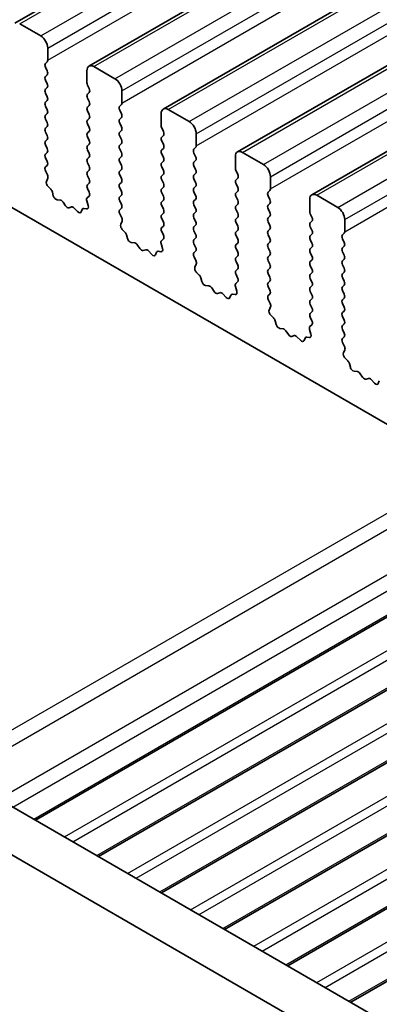
# Model space of a CAD drawing. Units: millimetres. Extents: x 0 to 7554, y 0 to 1124.
# Drawn here: x 699 to 717, y 434 to 484 of the extents above; entities that cross this region are included whole.
import ezdxf

# ---------------------------------------------------------------- set-up
doc = ezdxf.new("R2010")
doc.units = ezdxf.units.MM
doc.layers.add('Visible (ISO)', color=7, linetype='Continuous', lineweight=35)
doc.layers.add('Visible Narrow (ISO)', color=7, linetype='Continuous', lineweight=25)

msp = doc.modelspace()

# ---------------------------------------------------------------- linework, layer by layer
at = {"layer": 'Visible (ISO)'}
for p, q in [((698.9511, 483.6252), (930.175, 617.1224)), ((702.6988, 481.4614), (933.9227, 614.9586)), ((706.4464, 479.2977), (937.6704, 612.7949)), ((710.1941, 477.134), (941.418, 610.6312)), ((713.9418, 474.9703), (945.1657, 608.4675)), ((700.2618, 482.988), (699.2011, 483.6004)), ((700.6153, 481.7633), (700.6153, 482.3757)), ((700.5022, 481.6), (700.587, 481.6816)), ((700.587, 481.2244), (700.5022, 481.404)), ((704.0094, 480.8243), (702.9488, 481.4367)), ((700.5022, 480.9468), (700.587, 481.0284)), ((702.5952, 481.2326), (702.5952, 480.6202)), ((700.587, 480.5712), (700.5022, 480.7508)), ((700.5022, 480.2936), (700.587, 480.3752)), ((702.6235, 480.5059), (702.7084, 480.3262)), ((688.4177, 480.314), (815.9798, 406.666)), ((700.587, 479.918), (700.5022, 480.0976)), ((702.7084, 480.1303), (702.6235, 480.0486)), ((704.363, 479.5996), (704.363, 480.2119)), ((700.5022, 479.6404), (700.587, 479.722)), ((700.587, 479.2648), (700.5022, 479.4444)), ((702.6235, 479.8527), (702.7084, 479.6731)), ((702.7084, 479.4771), (702.6235, 479.3954)), ((704.2498, 479.4363), (704.3347, 479.5179)), ((700.5022, 478.9872), (700.587, 479.0688)), ((702.6235, 479.1995), (702.7084, 479.0199)), ((704.3347, 479.0607), (704.2498, 479.2403)), ((704.2498, 478.7831), (704.3347, 478.8647)), ((706.3429, 479.0688), (706.3429, 478.4565)), ((707.7571, 478.6606), (706.6964, 479.273)), ((700.587, 478.6116), (700.5022, 478.7912)), ((700.5022, 478.334), (700.587, 478.4156)), ((702.7084, 478.8239), (702.6235, 478.7422)), ((702.6235, 478.5463), (702.7084, 478.3667)), ((704.3347, 478.4075), (704.2498, 478.5871)), ((700.587, 477.9584), (700.5022, 478.138)), ((702.7084, 478.1707), (702.6235, 478.089)), ((702.6235, 477.8931), (702.7084, 477.7135)), ((704.2498, 478.1299), (704.3347, 478.2115)), ((704.3347, 477.7543), (704.2498, 477.9339)), ((706.3712, 478.3422), (706.456, 478.1625)), ((706.456, 477.9666), (706.3712, 477.8849)), ((708.1107, 477.4359), (708.1107, 478.0482)), ((700.5022, 477.6808), (700.587, 477.7625)), ((700.587, 477.3052), (700.5022, 477.4848)), ((702.7084, 477.5175), (702.6235, 477.4359)), ((704.2498, 477.4767), (704.3347, 477.5583)), ((706.3712, 477.689), (706.456, 477.5093)), ((700.5022, 477.0276), (700.587, 477.1093)), ((702.6235, 477.2399), (702.7084, 477.0603)), ((704.3347, 477.1011), (704.2498, 477.2807)), ((704.2498, 476.8235), (704.3347, 476.9051)), ((706.456, 477.3134), (706.3712, 477.2317)), ((706.3712, 477.0358), (706.456, 476.8561)), ((707.9975, 477.2726), (708.0824, 477.3542)), ((708.0824, 476.897), (707.9975, 477.0766)), ((710.0906, 476.9051), (710.0906, 476.2928)), ((711.5048, 476.4969), (710.4441, 477.1093)), ((700.587, 476.652), (700.5022, 476.8316)), ((700.5034, 476.3755), (700.587, 476.4561)), ((702.7084, 476.8643), (702.6235, 476.7827)), ((702.6235, 476.5867), (702.7084, 476.4071)), ((704.3347, 476.4479), (704.2498, 476.6275)), ((706.456, 476.6602), (706.3712, 476.5785)), ((706.3712, 476.3826), (706.456, 476.2029)), ((707.9975, 476.6194), (708.0824, 476.701)), ((708.0824, 476.2438), (707.9975, 476.4234)), ((700.6007, 475.9788), (700.5049, 476.1764)), ((702.7084, 476.2111), (702.6235, 476.1295)), ((702.6235, 475.9335), (702.7084, 475.7539)), ((704.2498, 476.1703), (704.3347, 476.2519)), ((704.3347, 475.7947), (704.2498, 475.9743)), ((706.456, 476.007), (706.3712, 475.9253)), ((707.9975, 475.9662), (708.0824, 476.0478)), ((710.1188, 476.1784), (710.2037, 475.9988)), ((711.8583, 475.2721), (711.8583, 475.8845)), ((700.5508, 475.647), (700.6203, 475.8062)), ((700.7663, 475.251), (700.6325, 475.3859)), ((702.7084, 475.5579), (702.6235, 475.4763)), ((704.2498, 475.5171), (704.3347, 475.5987)), ((706.3712, 475.7294), (706.456, 475.5497)), ((708.0824, 475.5906), (707.9975, 475.7702)), ((707.9975, 475.313), (708.0824, 475.3946)), ((710.2037, 475.8029), (710.1188, 475.7212)), ((710.1188, 475.5252), (710.2037, 475.3456)), ((700.8992, 474.924), (700.8493, 475.1072)), ((702.7057, 474.9058), (702.6098, 474.8189)), ((702.6235, 475.2803), (702.7072, 475.1032)), ((704.3347, 475.1415), (704.2498, 475.3211)), ((704.2498, 474.8639), (704.3347, 474.9455)), ((706.456, 475.3538), (706.3712, 475.2721)), ((706.3712, 475.0762), (706.456, 474.8965)), ((708.0824, 474.9374), (707.9975, 475.117)), ((710.2037, 475.1497), (710.1188, 475.068)), ((711.7452, 475.1088), (711.83, 475.1905)), ((711.83, 474.7332), (711.7452, 474.9129)), ((715.2524, 474.3332), (714.1918, 474.9455)), ((701.2571, 474.7032), (701.0845, 474.7226)), ((701.5184, 474.4205), (701.3968, 474.6)), ((702.5902, 474.6689), (702.6597, 474.4294)), ((704.3347, 474.4883), (704.2498, 474.6679)), ((706.456, 474.7006), (706.3712, 474.6189)), ((706.3712, 474.423), (706.456, 474.2434)), ((707.9975, 474.6598), (708.0824, 474.7414)), ((708.0824, 474.2842), (707.9975, 474.4638)), ((710.1188, 474.8721), (710.2037, 474.6924)), ((710.2037, 474.4965), (710.1188, 474.4148)), ((711.7452, 474.4556), (711.83, 474.5373)), ((713.8382, 474.7414), (713.8382, 474.129)), ((701.8137, 474.3593), (701.6921, 474.3202)), ((702.126, 474.1213), (701.9534, 474.3012)), ((702.3613, 474.2343), (702.3113, 474.1087)), ((702.578, 474.2627), (702.4443, 474.2822)), ((704.251, 474.2118), (704.3347, 474.2923)), ((704.3484, 473.8151), (704.2525, 474.0127)), ((706.456, 474.0474), (706.3712, 473.9657)), ((707.9975, 474.0066), (708.0824, 474.0882)), ((710.1188, 474.2189), (710.2037, 474.0392)), ((711.83, 474.0801), (711.7452, 474.2597)), ((713.8665, 474.0147), (713.9514, 473.8351)), ((704.2985, 473.4833), (704.368, 473.6425)), ((706.3712, 473.7698), (706.456, 473.5902)), ((708.0824, 473.631), (707.9975, 473.8106)), ((707.9975, 473.3534), (708.0824, 473.435)), ((710.2037, 473.8433), (710.1188, 473.7616)), ((710.1188, 473.5657), (710.2037, 473.386)), ((711.7452, 473.8024), (711.83, 473.8841)), ((711.83, 473.4269), (711.7452, 473.6065)), ((713.9514, 473.6391), (713.8665, 473.5575)), ((715.606, 473.1084), (715.606, 473.7208)), ((704.5139, 473.0873), (704.3802, 473.2222)), ((704.6469, 472.7603), (704.597, 472.9435)), ((706.456, 473.3942), (706.3712, 473.3125)), ((706.3712, 473.1166), (706.4548, 472.9395)), ((708.0824, 472.9778), (707.9975, 473.1574)), ((710.2037, 473.1901), (710.1188, 473.1084)), ((710.1188, 472.9125), (710.2037, 472.7328)), ((711.7452, 473.1492), (711.83, 473.2309)), ((711.83, 472.7737), (711.7452, 472.9533)), ((713.8665, 473.3615), (713.9514, 473.1819)), ((713.9514, 472.9859), (713.8665, 472.9043)), ((715.4928, 472.9451), (715.5777, 473.0268)), ((705.0048, 472.5395), (704.8322, 472.5589)), ((705.2661, 472.2568), (705.1445, 472.4363)), ((706.3379, 472.5052), (706.4074, 472.2657)), ((706.4533, 472.7421), (706.3575, 472.6551)), ((707.9975, 472.7002), (708.0824, 472.7818)), ((708.0824, 472.3246), (707.9975, 472.5042)), ((710.2037, 472.5369), (710.1188, 472.4552)), ((711.7452, 472.496), (711.83, 472.5777)), ((713.8665, 472.7083), (713.9514, 472.5287)), ((715.5777, 472.5695), (715.4928, 472.7492)), ((705.5614, 472.1955), (705.4398, 472.1565)), ((705.8737, 471.9576), (705.7011, 472.1375)), ((706.1089, 472.0706), (706.059, 471.945)), ((706.3257, 472.0989), (706.192, 472.1185)), ((707.9987, 472.0481), (708.0824, 472.1286)), ((710.1188, 472.2593), (710.2037, 472.0796)), ((711.83, 472.1205), (711.7452, 472.3001)), ((711.7452, 471.8429), (711.83, 471.9245)), ((713.9514, 472.3327), (713.8665, 472.2511)), ((713.8665, 472.0551), (713.9514, 471.8755)), ((715.4928, 472.2919), (715.5777, 472.3736)), ((715.5777, 471.9163), (715.4928, 472.096)), ((708.0961, 471.6514), (708.0002, 471.849)), ((708.0461, 471.3196), (708.1156, 471.4788)), ((710.2037, 471.8837), (710.1188, 471.802)), ((710.1188, 471.6061), (710.2037, 471.4264)), ((711.83, 471.4673), (711.7452, 471.6469)), ((713.9514, 471.6796), (713.8665, 471.5979)), ((715.4928, 471.6387), (715.5777, 471.7204)), ((715.5777, 471.2631), (715.4928, 471.4428)), ((708.2616, 470.9236), (708.1279, 471.0584)), ((710.2037, 471.2305), (710.1188, 471.1488)), ((710.1188, 470.9529), (710.2025, 470.7757)), ((711.7452, 471.1897), (711.83, 471.2713)), ((711.83, 470.8141), (711.7452, 470.9937)), ((713.8665, 471.4019), (713.9514, 471.2223)), ((713.9514, 471.0264), (713.8665, 470.9447)), ((715.4928, 470.9855), (715.5777, 471.0672)), ((708.3945, 470.5965), (708.3446, 470.7798)), ((710.201, 470.5784), (710.1051, 470.4914)), ((711.7452, 470.5365), (711.83, 470.6181)), ((713.8665, 470.7487), (713.9514, 470.5691)), ((715.5777, 470.6099), (715.4928, 470.7896)), ((708.7525, 470.3758), (708.5798, 470.3952)), ((709.0138, 470.0931), (708.8921, 470.2725)), ((709.3091, 470.0318), (709.1874, 469.9928)), ((709.6214, 469.7939), (709.4487, 469.9738)), ((710.0733, 469.9352), (709.9396, 469.9548)), ((710.0856, 470.3415), (710.1551, 470.102)), ((711.83, 470.1609), (711.7452, 470.3405)), ((711.7464, 469.8844), (711.83, 469.9649)), ((713.9514, 470.3732), (713.8665, 470.2915)), ((713.8665, 470.0955), (713.9514, 469.9159)), ((715.4928, 470.3323), (715.5777, 470.414)), ((715.5777, 469.9567), (715.4928, 470.1364)), ((709.8566, 469.9068), (709.8067, 469.7813)), ((711.8437, 469.4877), (711.7479, 469.6853)), ((713.9514, 469.72), (713.8665, 469.6383)), ((713.8665, 469.4424), (713.9514, 469.2627)), ((715.4928, 469.6791), (715.5777, 469.7608)), ((715.5777, 469.3035), (715.4928, 469.4832)), ((711.7938, 469.1559), (711.8633, 469.3151)), ((713.9514, 469.0668), (713.8665, 468.9851)), ((715.4928, 469.0259), (715.5777, 469.1076)), ((712.0093, 468.7599), (711.8755, 468.8947)), ((712.1422, 468.4328), (712.0923, 468.6161)), ((713.8665, 468.7892), (713.9502, 468.612)), ((715.5777, 468.6503), (715.4928, 468.83)), ((715.4928, 468.3727), (715.5777, 468.4544)), ((712.5001, 468.2121), (712.3275, 468.2315)), ((712.7614, 467.9293), (712.6398, 468.1088)), ((713.8332, 468.1778), (713.9027, 467.9383)), ((713.9487, 468.4146), (713.8528, 468.3277)), ((715.5777, 467.9972), (715.4928, 468.1768)), ((713.0567, 467.8681), (712.9351, 467.8291)), ((713.369, 467.6302), (713.1964, 467.8101)), ((713.6043, 467.7431), (713.5543, 467.6175)), ((713.821, 467.7715), (713.6873, 467.7911)), ((715.494, 467.7207), (715.5777, 467.8012)), ((715.5914, 467.3239), (715.4955, 467.5216)), ((715.5415, 466.9922), (715.611, 467.1514)), ((715.7569, 466.5962), (715.6232, 466.731)), ((715.8899, 466.2691), (715.84, 466.4523)), ((716.2478, 466.0483), (716.0752, 466.0678)), ((716.5091, 465.7656), (716.3875, 465.9451)), ((716.8044, 465.7044), (716.6828, 465.6653)), ((717.1167, 465.4664), (716.9441, 465.6464)), ((717.3519, 465.5794), (717.302, 465.4538)), ((797.9209, 386.8847), (662.734, 464.9349)), ((797.1158, 384.9001), (660.6127, 463.7101)), ((699.9985, 443.4202), (726.159, 458.5241)), ((703.1805, 441.5831), (729.341, 456.6869)), ((706.3624, 439.746), (732.523, 454.8498)), ((709.5444, 437.9089), (735.705, 453.0127)), ((712.7264, 436.0718), (738.887, 451.1756)), ((715.9084, 434.2347), (742.0689, 449.3385))]:
    msp.add_line(p, q, dxfattribs=at)
for centre, major_axis, start_param, end_param in [((700.2618, 482.5798), (-0.25, 0.433), 3.9269908, 5.4977871), ((700.6153, 481.4367), (-0.1, 0.1732), 0.1418971, 1.4288993), ((700.4739, 481.8449), (0.1, -0.1732), 0.1418971, 0.7853982), ((702.9488, 481.0284), (-0.25, 0.433), 5.4977871, 7.0685835), ((700.6153, 480.7835), (-0.1, 0.1732), 0.1418971, 1.4288993), ((700.4739, 481.1917), (0.1, -0.1732), 0.1418971, 1.4288993), ((700.4739, 480.5385), (0.1, -0.1732), 0.1418971, 1.4288993), ((702.7366, 480.5385), (0.1, -0.1732), 3.9269908, 4.5704919), ((704.0094, 480.4161), (-0.25, 0.433), 3.9269908, 5.4977871), ((700.6153, 480.1303), (-0.1, 0.1732), 0.1418971, 1.4288993), ((700.4739, 479.8853), (0.1, -0.1732), 0.1418971, 1.4288993), ((702.7366, 479.8853), (-0.1, 0.1732), 0.1418971, 1.4288993), ((702.5952, 480.2936), (0.1, -0.1732), 0.1418971, 1.4288993), ((700.6153, 479.4771), (-0.1, 0.1732), 0.1418971, 1.4288993), ((702.7366, 479.2321), (-0.1, 0.1732), 0.1418971, 1.4288993), ((702.5952, 479.6404), (0.1, -0.1732), 0.1418971, 1.4288993), ((704.363, 479.273), (-0.1, 0.1732), 0.1418971, 1.4288993), ((704.2216, 479.6812), (0.1, -0.1732), 0.1418971, 0.7853982), ((700.6153, 478.8239), (-0.1, 0.1732), 0.1418971, 1.4288993), ((700.4739, 479.2321), (0.1, -0.1732), 0.1418971, 1.4288993), ((702.5952, 478.9872), (0.1, -0.1732), 0.1418971, 1.4288993), ((704.2216, 479.028), (0.1, -0.1732), 0.1418971, 1.4288993), ((706.6964, 478.8647), (-0.25, 0.433), 5.4977871, 7.0685835), ((700.4739, 478.5789), (0.1, -0.1732), 0.1418971, 1.4288993), ((702.7366, 478.5789), (-0.1, 0.1732), 0.1418971, 1.4288993), ((702.5952, 478.334), (0.1, -0.1732), 0.1418971, 1.4288993), ((704.363, 478.6198), (-0.1, 0.1732), 0.1418971, 1.4288993), ((704.2216, 478.3748), (0.1, -0.1732), 0.1418971, 1.4288993), ((706.4843, 478.3748), (0.1, -0.1732), 3.9269908, 4.5704919), ((707.7571, 478.2523), (-0.25, 0.433), 3.9269908, 5.4977871), ((700.6153, 478.1707), (-0.1, 0.1732), 0.1418971, 1.4288993), ((700.4739, 477.9257), (0.1, -0.1732), 0.1418971, 1.4288993), ((702.7366, 477.9257), (-0.1, 0.1732), 0.1418971, 1.4288993), ((704.363, 477.9666), (-0.1, 0.1732), 0.1418971, 1.4288993), ((706.4843, 477.7216), (-0.1, 0.1732), 0.1418971, 1.4288993), ((706.3429, 478.1299), (0.1, -0.1732), 0.1418971, 1.4288993), ((700.6153, 477.5175), (-0.1, 0.1732), 0.1418971, 1.4288993), ((702.7366, 477.2726), (-0.1, 0.1732), 0.1418971, 1.4288993), ((702.5952, 477.6808), (0.1, -0.1732), 0.1418971, 1.4288993), ((704.363, 477.3134), (-0.1, 0.1732), 0.1418971, 1.4288993), ((704.2216, 477.7216), (0.1, -0.1732), 0.1418971, 1.4288993), ((706.3429, 477.4767), (0.1, -0.1732), 0.1418971, 1.4288993), ((707.9692, 477.5175), (0.1, -0.1732), 0.1418971, 0.7853982), ((700.6153, 476.8643), (-0.1, 0.1732), 0.1418971, 1.4288993), ((700.4739, 477.2726), (0.1, -0.1732), 0.1418971, 1.4288993), ((702.5952, 477.0276), (0.1, -0.1732), 0.1418971, 1.4288993), ((704.2216, 477.0684), (0.1, -0.1732), 0.1418971, 1.4288993), ((706.4843, 477.0684), (-0.1, 0.1732), 0.1418971, 1.4288993), ((708.1107, 477.1093), (-0.1, 0.1732), 0.1418971, 1.4288993), ((707.9692, 476.8643), (0.1, -0.1732), 0.1418971, 1.4288993), ((710.4441, 476.701), (-0.25, 0.433), 5.4977871, 7.0685835), ((700.4739, 476.6194), (0.1, -0.1732), 0.1418971, 1.4288993), ((702.7366, 476.6194), (-0.1, 0.1732), 0.1418971, 1.4288993), ((702.5952, 476.3744), (0.1, -0.1732), 0.1418971, 1.4288993), ((704.363, 476.6602), (-0.1, 0.1732), 0.1418971, 1.4288993), ((704.2216, 476.4152), (0.1, -0.1732), 0.1418971, 1.4288993), ((706.4843, 476.4152), (-0.1, 0.1732), 0.1418971, 1.4288993), ((706.3429, 476.8235), (0.1, -0.1732), 0.1418971, 1.4288993), ((708.1107, 476.4561), (-0.1, 0.1732), 0.1418971, 1.4288993), ((711.5048, 476.0886), (-0.25, 0.433), 3.9269908, 5.4977871), ((700.6165, 476.2122), (-0.1, 0.1732), 0.1418971, 1.4465605), ((700.4891, 475.943), (-0.1, 0.1732), 3.5442362, 4.5881532), ((702.7366, 475.9662), (-0.1, 0.1732), 0.1418971, 1.4288993), ((704.363, 476.007), (-0.1, 0.1732), 0.1418971, 1.4288993), ((706.4843, 475.762), (-0.1, 0.1732), 0.1418971, 1.4288993), ((706.3429, 476.1703), (0.1, -0.1732), 0.1418971, 1.4288993), ((708.1107, 475.8029), (-0.1, 0.1732), 0.1418971, 1.4288993), ((707.9692, 476.2111), (0.1, -0.1732), 0.1418971, 1.4288993), ((710.232, 476.2111), (0.1, -0.1732), 3.9269908, 4.5704919), ((710.0906, 475.9662), (0.1, -0.1732), 0.1418971, 1.4288993), ((700.682, 475.5103), (-0.1, 0.1732), 0.4026436, 1.9989297), ((702.7366, 475.313), (-0.1, 0.1732), 0.1418971, 1.4288993), ((702.5952, 475.7212), (0.1, -0.1732), 0.1418971, 1.4288993), ((704.363, 475.3538), (-0.1, 0.1732), 0.1418971, 1.4288993), ((704.2216, 475.762), (0.1, -0.1732), 0.1418971, 1.4288993), ((706.3429, 475.5171), (0.1, -0.1732), 0.1418971, 1.4288993), ((707.9692, 475.5579), (0.1, -0.1732), 0.1418971, 1.4288993), ((710.232, 475.5579), (-0.1, 0.1732), 0.1418971, 1.4288993), ((700.7168, 475.1266), (-0.1, 0.1732), 4.2842557, 5.1405223), ((701.0317, 474.9046), (-0.1, 0.1732), 1.142663, 2.7389491), ((702.594, 475.0705), (0.1, -0.1732), 0.1242358, 1.4288993), ((704.2216, 475.1088), (0.1, -0.1732), 0.1418971, 1.4288993), ((706.4843, 475.1088), (-0.1, 0.1732), 0.1418971, 1.4288993), ((706.3429, 474.8639), (0.1, -0.1732), 0.1418971, 1.4288993), ((708.1107, 475.1497), (-0.1, 0.1732), 0.1418971, 1.4288993), ((707.9692, 474.9047), (0.1, -0.1732), 0.1418971, 1.4288993), ((710.232, 474.9047), (-0.1, 0.1732), 0.1418971, 1.4288993), ((710.0906, 475.313), (0.1, -0.1732), 0.1418971, 1.4288993), ((711.8583, 474.9455), (-0.1, 0.1732), 0.1418971, 1.4288993), ((711.7169, 475.3538), (0.1, -0.1732), 0.1418971, 0.7853982), ((714.1918, 474.5373), (-0.25, 0.433), 5.4977871, 7.0685835), ((701.31, 474.5212), (-0.1, 0.1732), 4.8366248, 5.8805417), ((701.6053, 474.4992), (0.1, -0.1732), 4.8366248, 6.1589495), ((702.7214, 474.6541), (-0.1, 0.1732), 0.1242358, 1.1681528), ((702.5286, 474.4442), (0.1, -0.1732), 5.855052, 7.4513381), ((704.363, 474.7006), (-0.1, 0.1732), 0.1418971, 1.4288993), ((704.2216, 474.4556), (0.1, -0.1732), 0.1418971, 1.4288993), ((706.4843, 474.4556), (-0.1, 0.1732), 0.1418971, 1.4288993), ((708.1107, 474.4965), (-0.1, 0.1732), 0.1418971, 1.4288993), ((710.232, 474.2515), (-0.1, 0.1732), 0.1418971, 1.4288993), ((710.0906, 474.6598), (0.1, -0.1732), 0.1418971, 1.4288993), ((711.8583, 474.2923), (-0.1, 0.1732), 0.1418971, 1.4288993), ((711.7169, 474.7006), (0.1, -0.1732), 0.1418971, 1.4288993), ((701.9006, 474.1802), (-0.1, 0.1732), 5.1150325, 6.1589495), ((702.1788, 474.2423), (0.1, -0.1732), 5.1150325, 6.7113186), ((702.4937, 474.1007), (-0.1, 0.1732), 5.855052, 6.7113186), ((704.3642, 474.0485), (-0.1, 0.1732), 0.1418971, 1.4465605), ((706.4843, 473.8024), (-0.1, 0.1732), 0.1418971, 1.4288993), ((706.3429, 474.2107), (0.1, -0.1732), 0.1418971, 1.4288993), ((708.1107, 473.8433), (-0.1, 0.1732), 0.1418971, 1.4288993), ((707.9692, 474.2515), (0.1, -0.1732), 0.1418971, 1.4288993), ((710.0906, 474.0066), (0.1, -0.1732), 0.1418971, 1.4288993), ((711.7169, 474.0474), (0.1, -0.1732), 0.1418971, 1.4288993), ((713.9796, 474.0474), (0.1, -0.1732), 3.9269908, 4.5704919), ((715.2524, 473.9249), (-0.25, 0.433), 3.9269908, 5.4977871), ((704.4297, 473.3466), (-0.1, 0.1732), 0.4026436, 1.9989297), ((704.2368, 473.7793), (-0.1, 0.1732), 3.5442362, 4.5881532), ((706.3429, 473.5575), (0.1, -0.1732), 0.1418971, 1.4288993), ((707.9692, 473.5983), (0.1, -0.1732), 0.1418971, 1.4288993), ((710.232, 473.5983), (-0.1, 0.1732), 0.1418971, 1.4288993), ((711.8583, 473.6391), (-0.1, 0.1732), 0.1418971, 1.4288993), ((711.7169, 473.3942), (0.1, -0.1732), 0.1418971, 1.4288993), ((713.9796, 473.3942), (-0.1, 0.1732), 0.1418971, 1.4288993), ((713.8382, 473.8024), (0.1, -0.1732), 0.1418971, 1.4288993), ((704.4645, 472.9629), (-0.1, 0.1732), 4.2842557, 5.1405223), ((706.4843, 473.1492), (-0.1, 0.1732), 0.1418971, 1.4288993), ((706.3417, 472.9068), (0.1, -0.1732), 0.1242358, 1.4288993), ((708.1107, 473.1901), (-0.1, 0.1732), 0.1418971, 1.4288993), ((707.9692, 472.9451), (0.1, -0.1732), 0.1418971, 1.4288993), ((710.232, 472.9451), (-0.1, 0.1732), 0.1418971, 1.4288993), ((710.0906, 473.3534), (0.1, -0.1732), 0.1418971, 1.4288993), ((711.8583, 472.9859), (-0.1, 0.1732), 0.1418971, 1.4288993), ((713.9796, 472.741), (-0.1, 0.1732), 0.1418971, 1.4288993), ((713.8382, 473.1492), (0.1, -0.1732), 0.1418971, 1.4288993), ((715.606, 472.7818), (-0.1, 0.1732), 0.1418971, 1.4288993), ((715.4646, 473.1901), (0.1, -0.1732), 0.1418971, 0.7853982), ((704.7794, 472.7409), (-0.1, 0.1732), 1.142663, 2.7389491), ((705.0576, 472.3575), (-0.1, 0.1732), 4.8366248, 5.8805417), ((706.4691, 472.4904), (-0.1, 0.1732), 0.1242358, 1.1681528), ((708.1107, 472.5369), (-0.1, 0.1732), 0.1418971, 1.4288993), ((710.232, 472.2919), (-0.1, 0.1732), 0.1418971, 1.4288993), ((710.0906, 472.7002), (0.1, -0.1732), 0.1418971, 1.4288993), ((711.8583, 472.3327), (-0.1, 0.1732), 0.1418971, 1.4288993), ((711.7169, 472.741), (0.1, -0.1732), 0.1418971, 1.4288993), ((713.8382, 472.496), (0.1, -0.1732), 0.1418971, 1.4288993), ((715.4646, 472.5369), (0.1, -0.1732), 0.1418971, 1.4288993), ((705.3529, 472.3355), (0.1, -0.1732), 4.8366248, 6.1589495), ((705.6482, 472.0165), (-0.1, 0.1732), 5.1150325, 6.1589495), ((705.9265, 472.0786), (0.1, -0.1732), 5.1150325, 6.7113186), ((706.2414, 471.937), (-0.1, 0.1732), 5.855052, 6.7113186), ((706.2762, 472.2805), (0.1, -0.1732), 5.855052, 7.4513381), ((708.1118, 471.8848), (-0.1, 0.1732), 0.1418971, 1.4465605), ((707.9692, 472.2919), (0.1, -0.1732), 0.1418971, 1.4288993), ((710.0906, 472.047), (0.1, -0.1732), 0.1418971, 1.4288993), ((711.7169, 472.0878), (0.1, -0.1732), 0.1418971, 1.4288993), ((713.9796, 472.0878), (-0.1, 0.1732), 0.1418971, 1.4288993), ((715.606, 472.1286), (-0.1, 0.1732), 0.1418971, 1.4288993), ((715.4646, 471.8837), (0.1, -0.1732), 0.1418971, 1.4288993), ((707.9844, 471.6155), (-0.1, 0.1732), 3.5442362, 4.5881532), ((710.232, 471.6387), (-0.1, 0.1732), 0.1418971, 1.4288993), ((710.0906, 471.3938), (0.1, -0.1732), 0.1418971, 1.4288993), ((711.8583, 471.6796), (-0.1, 0.1732), 0.1418971, 1.4288993), ((711.7169, 471.4346), (0.1, -0.1732), 0.1418971, 1.4288993), ((713.9796, 471.4346), (-0.1, 0.1732), 0.1418971, 1.4288993), ((713.8382, 471.8429), (0.1, -0.1732), 0.1418971, 1.4288993), ((715.606, 471.4754), (-0.1, 0.1732), 0.1418971, 1.4288993), ((708.1773, 471.1829), (-0.1, 0.1732), 0.4026436, 1.9989297), ((708.2121, 470.7992), (-0.1, 0.1732), 4.2842557, 5.1405223), ((710.232, 470.9855), (-0.1, 0.1732), 0.1418971, 1.4288993), ((711.8583, 471.0264), (-0.1, 0.1732), 0.1418971, 1.4288993), ((713.9796, 470.7814), (-0.1, 0.1732), 0.1418971, 1.4288993), ((713.8382, 471.1897), (0.1, -0.1732), 0.1418971, 1.4288993), ((715.606, 470.8222), (-0.1, 0.1732), 0.1418971, 1.4288993), ((715.4646, 471.2305), (0.1, -0.1732), 0.1418971, 1.4288993), ((708.527, 470.5772), (-0.1, 0.1732), 1.142663, 2.7389491), ((710.2168, 470.3267), (-0.1, 0.1732), 0.1242358, 1.1681528), ((710.0894, 470.7431), (0.1, -0.1732), 0.1242358, 1.4288993), ((711.8583, 470.3732), (-0.1, 0.1732), 0.1418971, 1.4288993), ((711.7169, 470.7814), (0.1, -0.1732), 0.1418971, 1.4288993), ((713.8382, 470.5365), (0.1, -0.1732), 0.1418971, 1.4288993), ((715.4646, 470.5773), (0.1, -0.1732), 0.1418971, 1.4288993), ((708.8053, 470.1938), (-0.1, 0.1732), 4.8366248, 5.8805417), ((709.1006, 470.1718), (0.1, -0.1732), 4.8366248, 6.1589495), ((709.3959, 469.8528), (-0.1, 0.1732), 5.1150325, 6.1589495), ((709.9891, 469.7732), (-0.1, 0.1732), 5.855052, 6.7113186), ((710.0239, 470.1168), (0.1, -0.1732), 5.855052, 7.4513381), ((711.7169, 470.1282), (0.1, -0.1732), 0.1418971, 1.4288993), ((713.9796, 470.1282), (-0.1, 0.1732), 0.1418971, 1.4288993), ((715.606, 470.169), (-0.1, 0.1732), 0.1418971, 1.4288993), ((715.4646, 469.9241), (0.1, -0.1732), 0.1418971, 1.4288993), ((709.6742, 469.9149), (0.1, -0.1732), 5.1150325, 6.7113186), ((711.8595, 469.7211), (-0.1, 0.1732), 0.1418971, 1.4465605), ((711.7321, 469.4518), (-0.1, 0.1732), 3.5442362, 4.5881532), ((713.9796, 469.475), (-0.1, 0.1732), 0.1418971, 1.4288993), ((713.8382, 469.8833), (0.1, -0.1732), 0.1418971, 1.4288993), ((715.606, 469.5158), (-0.1, 0.1732), 0.1418971, 1.4288993), ((711.925, 469.0192), (-0.1, 0.1732), 0.4026436, 1.9989297), ((713.9796, 468.8218), (-0.1, 0.1732), 0.1418971, 1.4288993), ((713.8382, 469.2301), (0.1, -0.1732), 0.1418971, 1.4288993), ((715.606, 468.8626), (-0.1, 0.1732), 0.1418971, 1.4288993), ((715.4646, 469.2709), (0.1, -0.1732), 0.1418971, 1.4288993), ((711.9598, 468.6355), (-0.1, 0.1732), 4.2842557, 5.1405223), ((712.2747, 468.4134), (-0.1, 0.1732), 1.142663, 2.7389491), ((713.837, 468.5794), (0.1, -0.1732), 0.1242358, 1.4288993), ((715.4646, 468.6177), (0.1, -0.1732), 0.1418971, 1.4288993), ((712.553, 468.0301), (-0.1, 0.1732), 4.8366248, 5.8805417), ((713.9644, 468.163), (-0.1, 0.1732), 0.1242358, 1.1681528), ((713.7716, 467.953), (0.1, -0.1732), 5.855052, 7.4513381), ((715.606, 468.2094), (-0.1, 0.1732), 0.1418971, 1.4288993), ((715.4646, 467.9645), (0.1, -0.1732), 0.1418971, 1.4288993), ((712.8483, 468.0081), (0.1, -0.1732), 4.8366248, 6.1589495), ((713.1436, 467.6891), (-0.1, 0.1732), 5.1150325, 6.1589495), ((713.4218, 467.7511), (0.1, -0.1732), 5.1150325, 6.7113186), ((713.7367, 467.6095), (-0.1, 0.1732), 5.855052, 6.7113186), ((715.6072, 467.5574), (-0.1, 0.1732), 0.1418971, 1.4465605), ((715.6726, 466.8554), (-0.1, 0.1732), 0.4026436, 1.9989297), ((715.4798, 467.2881), (-0.1, 0.1732), 3.5442362, 4.5881532), ((715.7075, 466.4717), (-0.1, 0.1732), 4.2842557, 5.1405223), ((716.0224, 466.2497), (-0.1, 0.1732), 1.142663, 2.7389491), ((716.3006, 465.8664), (-0.1, 0.1732), 4.8366248, 5.8805417), ((716.5959, 465.8444), (0.1, -0.1732), 4.8366248, 6.1589495), ((716.8912, 465.5254), (-0.1, 0.1732), 5.1150325, 6.1589495), ((717.1695, 465.5874), (0.1, -0.1732), 5.1150325, 6.7113186)]:
    msp.add_ellipse(centre, major_axis=major_axis, ratio=0.5773503, start_param=start_param, end_param=end_param, dxfattribs=at)
at = {"layer": 'Visible Narrow (ISO)'}
for p, q in [((699.2011, 483.6004), (930.425, 617.0976)), ((700.2618, 482.988), (931.4857, 616.4852)), ((700.6153, 482.3757), (931.8392, 615.8728)), ((700.6153, 481.7633), (931.8392, 615.2605)), ((702.9488, 481.4367), (934.1727, 614.9339)), ((704.0094, 480.8243), (935.2334, 614.3215)), ((704.363, 480.2119), (935.5869, 613.7091)), ((704.363, 479.5996), (935.5869, 613.0968)), ((706.6964, 479.273), (937.9204, 612.7702)), ((707.7571, 478.6606), (938.981, 612.1578)), ((708.1107, 478.0482), (939.3346, 611.5454)), ((708.1107, 477.4359), (939.3346, 610.933)), ((710.4441, 477.1093), (941.668, 610.6064)), ((711.5048, 476.4969), (942.7287, 609.9941)), ((711.8583, 475.8845), (943.0822, 609.3817)), ((711.8583, 475.2721), (943.0822, 608.7693)), ((714.1918, 474.9455), (945.4157, 608.4427)), ((715.2524, 474.3332), (946.4763, 607.8304)), ((715.606, 473.7208), (946.8299, 607.218)), ((715.606, 473.1084), (946.8299, 606.6056)), ((695.4558, 446.0429), (721.6164, 461.1467)), ((696.1629, 445.6347), (722.3235, 460.7385)), ((698.1428, 444.4916), (724.3034, 459.5954)), ((698.85, 444.0834), (725.0105, 459.1872)), ((699.9106, 443.471), (726.0712, 458.5748)), ((701.4663, 442.5728), (727.6268, 457.6766)), ((701.8905, 442.3279), (728.0511, 457.4317)), ((703.0926, 441.6339), (729.2531, 456.7377)), ((704.6482, 440.7357), (730.8088, 455.8395)), ((705.0725, 440.4908), (731.233, 455.5946)), ((706.2746, 439.7967), (732.4351, 454.9005)), ((707.8302, 438.8986), (733.9908, 454.0024)), ((708.2545, 438.6537), (734.415, 453.7575)), ((709.4566, 437.9596), (735.6171, 453.0634)), ((711.0122, 437.0615), (737.1727, 452.1653)), ((711.4365, 436.8165), (737.597, 451.9203)), ((712.6385, 436.1225), (738.7991, 451.2263)), ((714.1942, 435.2244), (740.3547, 450.3282)), ((714.6184, 434.9794), (740.779, 450.0832)), ((715.8205, 434.2854), (741.9811, 449.3892))]:
    msp.add_line(p, q, dxfattribs=at)

doc.saveas('drawing.dxf')
